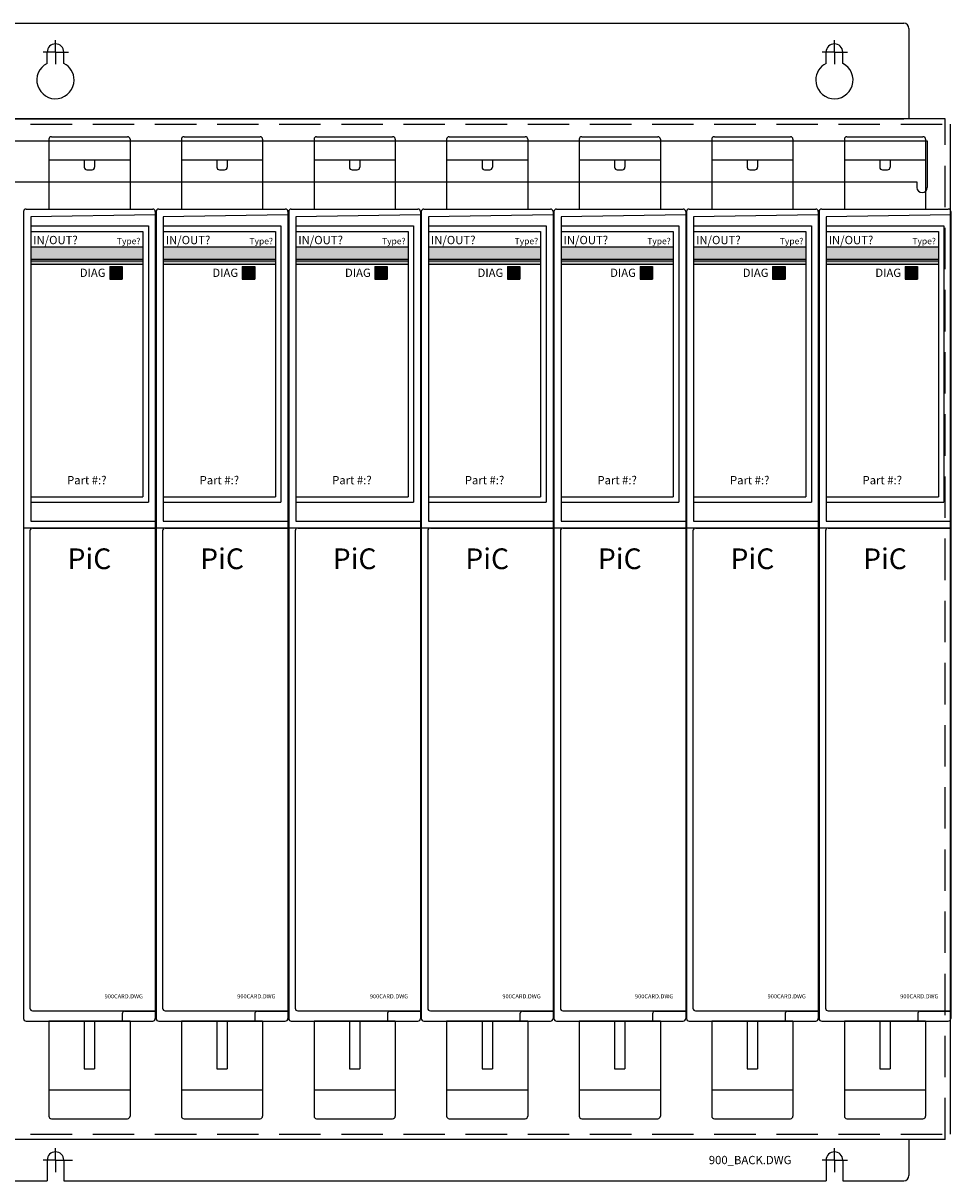
# Model space of a CAD drawing. Extents: x 0.1 to 21.7, y 0 to 14.
# Drawn here: x 10.5 to 21.7, y 0 to 14 of the extents above; entities that cross this region are included whole.
import ezdxf
from ezdxf.enums import TextEntityAlignment as Align

# ---------------------------------------------------------------- set-up
doc = ezdxf.new("R2010")
doc.units = 0
doc.linetypes.add('DASHED', pattern=[0.75, 0.5, -0.25])
doc.layers.get('0').update_dxf_attribs({"linetype": 'CONTINUOUS'})
doc.layers.add('L1', color=7, linetype='CONTINUOUS')
doc.layers.add('TEXT', color=2, linetype='CONTINUOUS')

# ---------------------------------------------------------------- blocks, each defined once
blk = doc.blocks.new('900CARD')
for p, q in [((-0.49, 11.81875), (-0.49, 10.9766)), ((-0.45875, 11.85), (0.45875, 11.85)), ((0.49, 11.81875), (0.49, 10.9766)), ((-0.49, 11.5725), (0.49, 11.5725)), ((-0.0625, 11.5725), (-0.0625, 11.48125)), ((0.0625, 11.5725), (0.0625, 11.48125)), ((-0.03125, 11.45), (0.03125, 11.45)), ((-0.795, 10.94535), (-0.795, 1.20785)), ((-0.76375, 10.9766), (0.76375, 10.9766)), ((0.795, 10.9066), (-0.709, 10.8846)), ((0.795, 10.94535), (0.795, 1.20785)), ((-0.709, 10.8846), (-0.709, 7.2116)), ((-0.709, 10.7726), (0.7115, 10.7726)), ((0.7115, 10.7726), (0.7115, 7.4381)), ((-0.709, 10.7056), (0.6445, 10.7056)), ((0.6445, 10.7056), (0.6445, 7.5051)), ((-0.709, 10.5226), (0.6445, 10.5226)), ((-0.709, 10.3726), (0.6445, 10.3726)), ((-0.709, 10.3526), (0.6445, 10.3526)), ((-0.709, 10.3126), (0.6445, 10.3126)), ((0.2445, 10.2826), (0.3945, 10.2826)), ((0.2445, 10.2826), (0.2445, 10.1326)), ((0.3945, 10.2826), (0.3945, 10.1326)), ((0.2445, 10.1326), (0.3945, 10.1326)), ((-0.709, 7.5051), (0.6445, 7.5051)), ((-0.709, 7.4381), (0.7115, 7.4381)), ((-0.795, 7.1316), (0.795, 7.1316)), ((-0.709, 7.2116), (0.795, 7.2116)), ((-0.68625, 7.1266), (0.795, 7.1266)), ((-0.7175, 7.09535), (-0.7175, 1.33285)), ((-0.68625, 1.3016), (0.795, 1.3016)), ((0.395, 1.26535), (0.395, 1.1766)), ((0.42625, 1.2966), (0.795, 1.2966)), ((-0.76375, 1.1766), (0.76375, 1.1766)), ((-0.49, 1.1766), (-0.49, 0.03125)), ((-0.0625, 1.1766), (-0.0625, 0.6)), ((0.0625, 1.1766), (0.0625, 0.6)), ((0.49, 1.1766), (0.49, 0.03125)), ((-0.0625, 0.6), (0.0625, 0.6)), ((-0.49, 0.35), (0.49, 0.35)), ((-0.45875, 0), (0.45875, 0))]:
    blk.add_line(p, q)
for centre, start, end in [((-0.45875, 11.81875), 90, 180), ((0.45875, 11.81875), 0, 90), ((-0.03125, 11.48125), 180, 270), ((0.03125, 11.48125), 270, 360), ((-0.76375, 10.94535), 90, 180), ((0.76375, 10.94535), 0, 90), ((-0.68625, 7.09535), 90, 180), ((-0.68625, 1.33285), 180, 270), ((0.42625, 1.26535), 90, 180), ((-0.76375, 1.20785), 180, 270), ((0.76375, 1.20785), 270, 0), ((-0.45875, 0.03125), 180, 270), ((0.45875, 0.03125), 270, 0)]:
    blk.add_arc(centre, 0.03125, start, end)
for points in [[(-0.709, 10.5226), (-0.709, 10.3726), (0.6445, 10.5226), (0.6445, 10.3726)], [(-0.709, 10.3526), (-0.709, 10.3126), (0.6445, 10.3526), (0.6445, 10.3126)], [(0.2445, 10.2826), (0.3945, 10.2826), (0.2445, 10.1326), (0.3945, 10.1326)]]:
    blk.add_solid(points)
at = {"layer": 'TEXT'}
blk.add_text('IN/OUT?', height=0.1, dxfattribs=at).set_placement((-0.679, 10.5526))
for s, height, p in [('Type?', 0.075, (0.6145, 10.5526)), ('DIAG', 0.1, (0.1945, 10.1576)), ('900CARD.DWG', 0.05, (0.645, 1.4516))]:
    blk.add_text(s, height=height, dxfattribs=at).set_placement(p, align=Align.RIGHT)
for s, height, p in [('Part #:?', 0.1, (-0.03225, 7.6551)), ('PiC', 0.25, (0, 6.6316))]:
    blk.add_text(s, height=height, dxfattribs=at).set_placement(p, align=Align.CENTER)

msp = doc.modelspace()

# ---------------------------------------------------------------- linework, layer by layer
for p, q in [((21.378929, 11.925129), (21.378929, 11.925129)), ((10.841429, 1.926731), (10.841429, 0.781381)), ((11.821429, 1.926731), (10.841429, 1.926731)), ((11.821429, 1.926731), (11.821429, 0.781381)), ((12.441427, 1.926731), (12.441427, 0.781381)), ((13.421427, 1.926731), (12.441427, 1.926731)), ((13.421427, 1.926731), (13.421427, 0.781381)), ((14.04143, 1.926731), (14.04143, 0.781381)), ((15.02143, 1.926731), (14.04143, 1.926731)), ((15.02143, 1.926731), (15.02143, 0.781381)), ((15.641428, 1.926731), (15.641428, 0.781381)), ((16.621428, 1.926731), (15.641428, 1.926731)), ((16.621428, 1.926731), (16.621428, 0.781381)), ((17.241429, 1.926731), (17.241429, 0.781381)), ((18.221429, 1.926731), (17.241429, 1.926731)), ((18.221429, 1.926731), (18.221429, 0.781381)), ((18.841429, 1.926731), (18.841429, 0.781381)), ((19.821429, 1.926731), (18.841429, 1.926731)), ((19.821429, 1.926731), (19.821429, 0.781381)), ((20.441429, 1.926731), (20.441429, 0.781381)), ((21.421429, 1.926731), (20.441429, 1.926731)), ((21.421429, 1.926731), (21.421429, 0.781381)), ((10.872679, 0.750131), (11.790179, 0.750131)), ((12.472677, 0.750131), (13.390177, 0.750131)), ((14.07268, 0.750131), (14.99018, 0.750131)), ((15.672678, 0.750131), (16.590178, 0.750131)), ((17.272679, 0.750131), (18.190179, 0.750131)), ((18.872679, 0.750131), (19.790179, 0.750131)), ((20.472679, 0.750131), (21.390179, 0.750131))]:
    msp.add_line(p, q)
for centre, radius, start, end in [((21.378929, 11.987629), 0.0625, 180, 270), ((21.378929, 11.987629), 0.0625, 270, 0), ((10.872679, 0.781381), 0.03125, 180, 270), ((11.790179, 0.781381), 0.03125, 270, 0), ((12.472677, 0.781381), 0.03125, 180, 270), ((13.390177, 0.781381), 0.03125, 270, 0), ((14.07268, 0.781381), 0.03125, 180, 270), ((14.99018, 0.781381), 0.03125, 270, 0), ((15.672678, 0.781381), 0.03125, 180, 270), ((16.590178, 0.781381), 0.03125, 270, 0), ((17.272679, 0.781381), 0.03125, 180, 270), ((18.190179, 0.781381), 0.03125, 270, 0), ((18.872679, 0.781381), 0.03125, 180, 270), ((19.790179, 0.781381), 0.03125, 270, 0), ((20.472679, 0.781381), 0.03125, 180, 270), ((21.390179, 0.781381), 0.03125, 270, 0)]:
    msp.add_arc(centre, radius, start, end)
at = {"layer": 'L1', "color": 7, "linetype": 'CONTINUOUS'}
for p, q in [((0.684426, 13.970129), (21.158429, 13.970129)), ((0.684426, 13.970129), (21.158429, 13.970129)), ((0.684426, 13.970129), (21.158429, 13.970129)), ((0.684426, 13.970129), (21.158429, 13.970129)), ((21.221429, 13.907129), (21.221429, 12.814129)), ((21.221429, 13.907129), (21.221429, 12.833129)), ((21.221429, 13.907129), (21.221429, 12.814129)), ((21.221429, 13.907129), (21.221429, 12.833129)), ((10.821428, 13.484689), (10.821428, 13.620129)), ((10.821428, 13.484689), (10.821428, 13.620129)), ((10.821428, 13.484689), (10.821428, 13.620129)), ((10.821428, 13.484689), (10.821428, 13.620129)), ((11.021426, 13.484689), (11.021426, 13.620129)), ((11.021426, 13.484689), (11.021426, 13.620129)), ((11.021426, 13.484689), (11.021426, 13.620129)), ((11.021426, 13.484689), (11.021426, 13.620129)), ((20.221429, 13.484679), (20.221429, 13.620129)), ((20.221429, 13.484679), (20.221429, 13.620129)), ((20.221429, 13.484679), (20.221429, 13.620129)), ((20.221429, 13.484679), (20.221429, 13.620129)), ((20.421429, 13.484679), (20.421429, 13.620129)), ((20.421429, 13.484679), (20.421429, 13.620129)), ((20.421429, 13.484679), (20.421429, 13.620129)), ((20.421429, 13.484679), (20.421429, 13.620129)), ((0.184428, 12.814129), (21.158429, 12.814129)), ((0.184428, 12.814129), (21.158429, 12.814129)), ((21.658429, 12.814129), (0.621426, 12.814129)), ((21.658429, 12.814129), (0.621426, 12.814129)), ((21.721429, 0.563131), (21.721429, 12.751129)), ((21.721429, 0.563131), (21.721429, 12.751129)), ((21.721429, 0.56313), (21.721429, 12.707129)), ((21.721429, 0.56313), (21.721429, 12.707129)), ((0.711427, 12.550129), (21.441429, 12.550129)), ((21.441429, 12.550129), (21.441429, 11.987629)), ((0.836427, 12.055129), (21.316429, 12.055129)), ((21.316429, 12.055129), (21.316429, 11.987629)), ((21.658429, 0.50013), (0.184424, 0.50013)), ((21.658429, 0.50013), (0.184424, 0.50013)), ((21.221429, 0.500132), (21.221429, 0.063131)), ((21.221429, 0.500132), (21.221429, 0.063131)), ((21.658429, 0.500131), (21.221429, 0.500131)), ((21.658429, 0.500131), (21.221429, 0.500131)), ((21.221429, 0.437131), (21.221429, 0.063131)), ((21.221429, 0.437131), (21.221429, 0.063131)), ((10.821428, 0.250131), (10.821428, 0.000131)), ((10.821428, 0.250131), (10.821428, 0.000131)), ((10.821428, 0.250131), (10.821428, 0.000131)), ((10.821428, 0.250131), (10.821428, 0.000131)), ((11.021429, 0.250131), (11.021429, 0.000131)), ((11.021429, 0.250131), (11.021429, 0.000131)), ((11.021429, 0.250131), (11.021429, 0.000131)), ((11.021429, 0.250131), (11.021429, 0.000131)), ((20.221429, 0.250131), (20.221429, 0.000131)), ((20.221429, 0.250131), (20.221429, 0.000131)), ((20.221429, 0.250131), (20.221429, 0.000131)), ((20.221429, 0.250131), (20.221429, 0.000131)), ((20.421429, 0.250131), (20.421429, 0.000131)), ((20.421429, 0.250131), (20.421429, 0.000131)), ((20.421429, 0.250131), (20.421429, 0.000131)), ((20.421429, 0.250131), (20.421429, 0.000131)), ((1.621428, 0.000131), (10.821428, 0.000131)), ((1.621428, 0.000131), (10.821428, 0.000131)), ((1.621428, 0.000131), (10.821428, 0.000131)), ((1.621428, 0.000131), (10.821428, 0.000131)), ((11.021429, 0.000131), (20.221429, 0.000131)), ((11.021429, 0.000131), (20.221429, 0.000131)), ((11.021429, 0.000131), (20.221429, 0.000131)), ((11.021429, 0.000131), (20.221429, 0.000131)), ((20.421429, 0.000131), (21.158429, 0.000131)), ((20.421429, 0.000131), (21.158429, 0.000131)), ((20.421429, 0.000131), (21.158429, 0.000131)), ((20.421429, 0.000131), (21.158429, 0.000131))]:
    msp.add_line(p, q, dxfattribs=at)
at = {"layer": 'L1', "color": 1, "linetype": 'DASHED'}
for p, q in [((10.921426, 13.620129), (10.921426, 13.765849)), ((10.921426, 13.620129), (10.921426, 13.765849)), ((20.321429, 13.620129), (20.321429, 13.765849)), ((20.321429, 13.620129), (20.321429, 13.765849)), ((10.921426, 13.620129), (10.772506, 13.620129)), ((10.921426, 13.620129), (10.772506, 13.620129)), ((10.921426, 13.620129), (11.079094, 13.620129)), ((10.921426, 13.620129), (10.921426, 13.473479)), ((10.921426, 13.620129), (11.079094, 13.620129)), ((10.921426, 13.620129), (10.921426, 13.473479)), ((20.321429, 13.620129), (20.172509, 13.620129)), ((20.321429, 13.620129), (20.172509, 13.620129)), ((20.321429, 13.620129), (20.479099, 13.620129)), ((20.321429, 13.620129), (20.321429, 13.473479)), ((20.321429, 13.620129), (20.479099, 13.620129)), ((20.321429, 13.620129), (20.321429, 13.473479)), ((20.321429, 0.250131), (20.321429, 0.395847)), ((20.321429, 0.250131), (20.321429, 0.395847)), ((20.321429, 0.250131), (20.172509, 0.250131)), ((20.321429, 0.250131), (20.172509, 0.250131)), ((20.321429, 0.250131), (20.479099, 0.250131)), ((20.321429, 0.250131), (20.321429, 0.103482)), ((20.321429, 0.250131), (20.479099, 0.250131)), ((20.321429, 0.250131), (20.321429, 0.103482))]:
    msp.add_line(p, q, dxfattribs=at)
at = {"layer": 'L1', "color": 7, "linetype": 'DASHED'}
for p, q in [((0.121426, 12.751129), (21.721429, 12.751129)), ((0.121426, 12.751129), (21.721429, 12.751129)), ((21.658419, 0.500131), (21.658429, 12.814129)), ((21.658419, 0.500131), (21.658429, 12.814129)), ((0.121426, 0.563131), (21.721429, 0.563131)), ((0.121426, 0.563131), (21.721429, 0.563131)), ((10.921426, 0.250131), (10.921426, 0.395847)), ((10.921426, 0.250131), (10.921426, 0.395847)), ((10.921426, 0.250131), (10.772506, 0.250131)), ((10.921426, 0.250131), (10.772506, 0.250131)), ((10.921426, 0.250131), (11.127357, 0.250131)), ((10.921426, 0.250131), (10.921426, 0.103482)), ((10.921426, 0.250131), (11.127357, 0.250131)), ((10.921426, 0.250131), (10.921426, 0.103482))]:
    msp.add_line(p, q, dxfattribs=at)
at = {"layer": 'L1', "color": 7, "linetype": 'CONTINUOUS'}
for centre, radius, start, end in [((21.158429, 13.907129), 0.063, 0, 89.99999), ((21.158429, 13.907129), 0.063, 0, 89.99999), ((21.158429, 13.907129), 0.063, 0, 89.99999), ((21.158429, 13.907129), 0.063, 0, 89.99999), ((10.921426, 13.620129), 0.1, 0, 180), ((10.921426, 13.620129), 0.1, 0, 180), ((10.921426, 13.620129), 0.1, 0, 180), ((10.921426, 13.620129), 0.1, 0, 180), ((20.321429, 13.620129), 0.1, 0.000015, 180), ((20.321429, 13.620129), 0.1, 0.000015, 180), ((20.321429, 13.620129), 0.1, 0.000015, 180), ((20.321429, 13.620129), 0.1, 0.000015, 180), ((10.921426, 13.283129), 0.225, 116.3878, 0), ((10.921426, 13.283129), 0.225, 116.3878, 0), ((10.921426, 13.283129), 0.225, 116.3878, 0), ((10.921426, 13.283129), 0.225, 116.3878, 0), ((10.921426, 13.283129), 0.225, 0, 63.61214), ((10.921426, 13.283129), 0.225, 0, 63.61214), ((10.921426, 13.283129), 0.225, 0, 63.61214), ((10.921426, 13.283129), 0.225, 0, 63.61214), ((20.321429, 13.283129), 0.225, 180, 63.61218), ((20.321429, 13.283129), 0.225, 116.3879, 180), ((20.321429, 13.283129), 0.225, 180, 63.61218), ((20.321429, 13.283129), 0.225, 116.3879, 180), ((20.321429, 13.283129), 0.225, 180, 63.61218), ((20.321429, 13.283129), 0.225, 116.3879, 180), ((20.321429, 13.283129), 0.225, 180, 63.61218), ((20.321429, 13.283129), 0.225, 116.3879, 180), ((10.921426, 0.250131), 0.1, 0.000027, 180), ((10.921426, 0.250131), 0.1, 0.000027, 180), ((10.921426, 0.250131), 0.1, 0.000027, 180), ((10.921426, 0.250131), 0.1, 0.000027, 180), ((20.321429, 0.250131), 0.1, 0.000027, 180), ((20.321429, 0.250131), 0.1, 0.000027, 180), ((20.321429, 0.250131), 0.1, 0.000027, 180), ((20.321429, 0.250131), 0.1, 0.000027, 180), ((21.158429, 0.063131), 0.063, 270.00001, 0), ((21.158429, 0.063131), 0.063, 270.00001, 0), ((21.158429, 0.063131), 0.063, 270.00001, 0), ((21.158429, 0.063131), 0.063, 270.00001, 0)]:
    msp.add_arc(centre, radius, start, end, dxfattribs=at)

# ---------------------------------------------------------------- block references
for p in [(11.331429, 0.750131), (12.931427, 0.750131), (14.53143, 0.750131), (16.131428, 0.750131), (17.731429, 0.750131), (19.331429, 0.750131), (20.931429, 0.750131)]:
    msp.add_blockref('900CARD', p)

# ---------------------------------------------------------------- texts
at = {"layer": 'TEXT'}
msp.add_text('900_BACK.DWG', height=0.1, dxfattribs=at).set_placement((18.806026, 0.201289))

doc.saveas('drawing.dxf')
